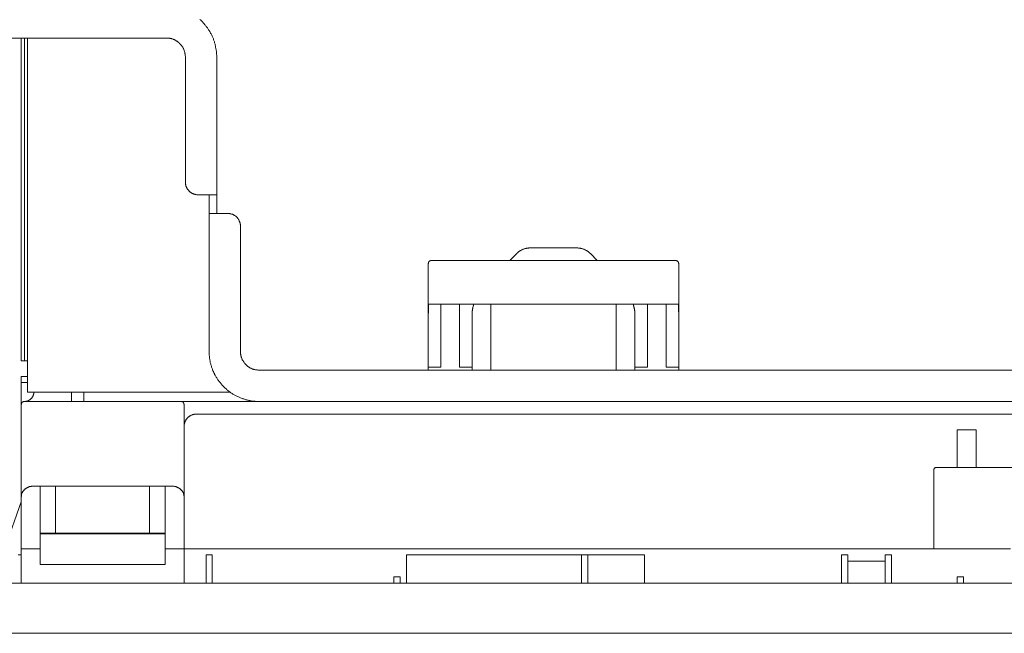
# Model space of a CAD drawing. Units: inches. Extents: x 149.1 to 232.2, y -281.8 to -222.7.
# Drawn here: x 207.5 to 214.6, y -271.9 to -267.5 of the extents above; entities that cross this region are included whole.
import ezdxf

# ---------------------------------------------------------------- set-up
doc = ezdxf.new("R2010")
doc.units = ezdxf.units.IN
doc.header["$MEASUREMENT"] = 0
doc.layers.add('图层 1', color=7, linetype='Continuous')

msp = doc.modelspace()

# ---------------------------------------------------------------- linework, layer by layer
at = {"layer": '图层 1', "lineweight": 9}
for points in [[(208.8958, -267.7284), (208.8958, -267.7235), (208.8958, -267.717), (208.8944, -267.7115), (208.8944, -267.7056), (208.8944, -267.6994), (208.8937, -267.6943), (208.8937, -267.6877), (208.8927, -267.6825), (208.8913, -267.6763), (208.8903, -267.6712), (208.8892, -267.665), (208.8882, -267.6598), (208.8875, -267.6546), (208.8861, -267.6484), (208.8851, -267.6433), (208.8841, -267.6371), (208.882, -267.6319), (208.881, -267.6267), (208.8789, -267.6198), (208.8768, -267.6154), (208.8758, -267.6098), (208.8737, -267.6047), (208.8717, -267.5985), (208.8696, -267.5933), (208.8675, -267.5881), (208.8644, -267.583), (208.8624, -267.5778), (208.8603, -267.5723), (208.8572, -267.5671), (208.8551, -267.562), (208.8517, -267.5571), (208.8496, -267.5516), (208.8469, -267.5461), (208.8438, -267.5423), (208.8407, -267.5372), (208.8372, -267.532), (208.8345, -267.5279), (208.8314, -267.5227), (208.8283, -267.5175), (208.8248, -267.513), (208.8207, -267.5093), (208.8179, -267.5041), (208.8148, -267.4996), (208.8103, -267.4958), (208.8062, -267.4903), (208.8031, -267.4865), (208.799, -267.482), (208.7948, -267.4779), (208.7907, -267.4738), (208.7876, -267.4696), (208.7835, -267.4655), (208.7793, -267.4614), (208.7742, -267.4583)], [(207.1298, -267.5923), (208.5334, -267.5923)], [(207.4823, -267.5923), (207.4823, -269.7916)], [(207.5053, -267.5923), (207.5053, -269.7916)], [(207.5281, -270.1551), (207.5281, -267.5923)], [(208.6694, -267.7284), (208.6694, -267.7253), (208.6684, -267.7211), (208.6684, -267.7177), (208.6684, -267.7146), (208.6674, -267.7104), (208.6674, -267.7077), (208.6663, -267.7042), (208.6663, -267.7005), (208.665, -267.6974), (208.6643, -267.6943), (208.6636, -267.6908), (208.6622, -267.6867), (208.6612, -267.6836), (208.6598, -267.6805), (208.6588, -267.6777), (208.6581, -267.6746), (208.656, -267.6712), (208.6546, -267.6681), (208.6526, -267.665), (208.6519, -267.6619), (208.6498, -267.6588), (208.6474, -267.6557), (208.6457, -267.6529), (208.6436, -267.6491), (208.6415, -267.6471), (208.6395, -267.644), (208.6374, -267.6409), (208.635, -267.6388), (208.6333, -267.6357), (208.6298, -267.6336), (208.6277, -267.6309), (208.6257, -267.6288), (208.6226, -267.6267), (208.6209, -267.6243), (208.6174, -267.6212), (208.6147, -267.6192), (208.6122, -267.6171), (208.6091, -267.6154), (208.606, -267.614), (208.6029, -267.6116), (208.5998, -267.6098), (208.5967, -267.6078), (208.5936, -267.6067), (208.5905, -267.6047), (208.5874, -267.604), (208.5843, -267.6026), (208.5809, -267.6016), (208.5781, -267.5995), (208.574, -267.5985), (208.5709, -267.5974), (208.5678, -267.5964), (208.5647, -267.5964), (208.5602, -267.595), (208.5575, -267.5943), (208.554, -267.5943), (208.5502, -267.5933), (208.5471, -267.5933), (208.5437, -267.5933), (208.5399, -267.5923), (208.5365, -267.5923), (208.5334, -267.5923)], [(208.6694, -267.7284), (208.6694, -268.6361)], [(208.8958, -267.7284), (208.8958, -268.7264)], [(208.6694, -268.6361), (208.6694, -268.6382), (208.6694, -268.6413), (208.6694, -268.6444), (208.6694, -268.6472), (208.6705, -268.6492), (208.6705, -268.6527), (208.6715, -268.6558), (208.6715, -268.6578), (208.6725, -268.6609), (208.6736, -268.664), (208.6746, -268.6661), (208.6756, -268.6692), (208.6767, -268.6709), (208.6777, -268.6744), (208.6787, -268.6761), (208.6798, -268.6792), (208.6815, -268.6813), (208.6829, -268.6837), (208.6849, -268.6871), (208.686, -268.6889), (208.6884, -268.6909), (208.6901, -268.693), (208.6911, -268.6947), (208.6932, -268.6971), (208.6953, -268.6992), (208.6973, -268.7016), (208.6994, -268.7033), (208.7015, -268.7054), (208.7035, -268.7075), (208.7066, -268.7088), (208.7087, -268.7106), (208.7111, -268.7119), (208.7132, -268.7137), (208.7159, -268.715), (208.718, -268.7168), (208.7211, -268.7181), (208.7235, -268.7188), (208.7263, -268.7199), (208.7283, -268.7209), (208.7314, -268.7219), (208.7335, -268.723), (208.737, -268.723), (208.7401, -268.724), (208.7421, -268.724), (208.7452, -268.725), (208.7483, -268.725), (208.7511, -268.7264), (208.7535, -268.7264), (208.7566, -268.7264), (208.7597, -268.7264)], [(208.7597, -268.7264), (208.8407, -268.7264)], [(208.8958, -268.7264), (208.8407, -268.7264)], [(208.8407, -268.7264), (208.8407, -268.8618)], [(208.8958, -268.8618), (208.8958, -268.7264)], [(208.8407, -269.8602), (208.8407, -268.8618)], [(208.8407, -268.8618), (208.8958, -268.8618)], [(208.9764, -268.8618), (208.8958, -268.8618)], [(209.0677, -268.9527), (209.0667, -268.9503), (209.0667, -268.9476), (209.0667, -268.9445), (209.0667, -268.9414), (209.066, -268.9393), (209.066, -268.9362), (209.0646, -268.9328), (209.0646, -268.931), (209.0636, -268.9279), (209.0625, -268.9248), (209.0618, -268.9228), (209.0605, -268.9197), (209.0594, -268.9173), (209.0584, -268.9142), (209.0577, -268.9121), (209.0563, -268.909), (209.0543, -268.9069), (209.0536, -268.9049), (209.0512, -268.9018), (209.0501, -268.8993), (209.048, -268.8976), (209.047, -268.8956), (209.0453, -268.8935), (209.0429, -268.8911), (209.0412, -268.889), (209.0387, -268.8873), (209.0363, -268.8852), (209.0346, -268.8828), (209.0325, -268.8811), (209.0308, -268.8797), (209.0274, -268.8776), (209.0253, -268.8766), (209.0232, -268.8745), (209.0198, -268.8739), (209.0181, -268.8728), (209.015, -268.8708), (209.0129, -268.8694), (209.0098, -268.8683), (209.0074, -268.8673), (209.0046, -268.8663), (209.0022, -268.8663), (208.9991, -268.8649), (208.9964, -268.8642), (208.9943, -268.8642), (208.9912, -268.8632), (208.9881, -268.8632), (208.9847, -268.8618), (208.9826, -268.8618), (208.9798, -268.8618), (208.9764, -268.8618)], [(209.0677, -269.8602), (209.0677, -268.9527)], [(211.0652, -269.1522), (211.0145, -269.2032)], [(211.1609, -269.1116), (211.1578, -269.1116), (211.1533, -269.1116), (211.1502, -269.1123), (211.1458, -269.1123), (211.143, -269.1123), (211.1399, -269.1136), (211.1358, -269.1136), (211.1327, -269.1147), (211.1299, -269.1157), (211.1254, -269.1167), (211.1223, -269.1178), (211.1189, -269.1185), (211.1151, -269.1198), (211.112, -269.1205), (211.1089, -269.1219), (211.1058, -269.1236), (211.1027, -269.125), (211.0993, -269.1271), (211.0962, -269.1281), (211.0931, -269.1302), (211.09, -269.1322), (211.0872, -269.1333), (211.0841, -269.1353), (211.081, -269.1377), (211.0779, -269.1395), (211.0758, -269.1415), (211.072, -269.1446), (211.0703, -269.1467), (211.0669, -269.1484), (211.0652, -269.1522)], [(211.1609, -269.1116), (211.501, -269.1116)], [(211.5974, -269.1522), (211.5943, -269.1484), (211.5923, -269.1467), (211.5892, -269.1446), (211.5861, -269.1415), (211.584, -269.1395), (211.5809, -269.1377), (211.5778, -269.1353), (211.5747, -269.1333), (211.5716, -269.1322), (211.5685, -269.1302), (211.5657, -269.1281), (211.5619, -269.1271), (211.5592, -269.125), (211.5561, -269.1236), (211.553, -269.1219), (211.5499, -269.1205), (211.5468, -269.1198), (211.5426, -269.1185), (211.5395, -269.1178), (211.5364, -269.1167), (211.533, -269.1157), (211.5289, -269.1147), (211.5258, -269.1136), (211.522, -269.1136), (211.5185, -269.1123), (211.5154, -269.1123), (211.5109, -269.1123), (211.5078, -269.1116), (211.5041, -269.1116), (211.501, -269.1116)], [(211.647, -269.2032), (211.5974, -269.1522)], [(210.4481, -269.2032), (210.4471, -269.2032), (210.4457, -269.2032), (210.4437, -269.2032), (210.4426, -269.2032), (210.4412, -269.2039), (210.4392, -269.2039), (210.4385, -269.2049), (210.4375, -269.2049), (210.4364, -269.206), (210.4344, -269.207), (210.433, -269.2084), (210.4323, -269.2091), (210.4309, -269.2101), (210.4302, -269.2108), (210.4302, -269.2122), (210.4292, -269.2132), (210.4282, -269.2146), (210.4282, -269.2153), (210.4271, -269.2163), (210.4271, -269.2184), (210.4261, -269.2191), (210.4261, -269.2204), (210.4261, -269.2228), (210.4247, -269.2235), (210.4247, -269.2246)], [(210.4247, -269.5953), (210.4247, -269.2246)], [(210.4481, -269.2032), (210.8326, -269.2032)], [(210.8326, -269.2032), (211.8286, -269.2032)], [(211.8286, -269.2032), (212.2137, -269.2032)], [(212.2365, -269.2246), (212.2365, -269.2235), (212.2358, -269.2228), (212.2358, -269.2204), (212.2358, -269.2191), (212.2358, -269.2184), (212.2348, -269.2163), (212.2348, -269.2153), (212.2334, -269.2146), (212.2327, -269.2132), (212.2317, -269.2122), (212.2317, -269.2108), (212.2303, -269.2101), (212.2296, -269.2091), (212.2282, -269.2084), (212.2272, -269.207), (212.2265, -269.206), (212.2244, -269.2049), (212.223, -269.2049), (212.222, -269.2039), (212.2206, -269.2039), (212.2189, -269.2032), (212.2179, -269.2032), (212.2168, -269.2032), (212.2148, -269.2032), (212.2137, -269.2032)], [(212.2365, -269.2246), (212.2365, -269.5953)], [(210.4282, -269.5195), (210.4271, -269.5281), (210.4271, -269.535), (210.4271, -269.5425), (210.4261, -269.5494), (210.4261, -269.5581), (210.4261, -269.5653), (210.4261, -269.5725), (210.4261, -269.5808), (210.4247, -269.5877), (210.4247, -269.5953)], [(210.8326, -269.5195), (210.4282, -269.5195)], [(210.5163, -269.5195), (210.5163, -269.9735)], [(210.6521, -269.9735), (210.6521, -269.5195)], [(210.7551, -269.5195), (210.7537, -269.5226), (210.7527, -269.526), (210.7516, -269.5298), (210.7506, -269.5332), (210.7499, -269.5363), (210.7485, -269.5394), (210.7479, -269.5425), (210.7479, -269.5463), (210.7468, -269.5494), (210.7454, -269.5529), (210.7454, -269.556), (210.7444, -269.5598), (210.7444, -269.5636), (210.7437, -269.5674), (210.7437, -269.5705), (210.7437, -269.5736), (210.7423, -269.5777), (210.7423, -269.5808), (210.7423, -269.5853), (210.7423, -269.5877), (210.7423, -269.5922), (210.7423, -269.5953)], [(211.8286, -269.5195), (210.8326, -269.5195)], [(210.8784, -269.9963), (210.8784, -269.5195)], [(211.7831, -269.9963), (211.7831, -269.5195)], [(212.2334, -269.5195), (211.8286, -269.5195)], [(211.9195, -269.5953), (211.9195, -269.5922), (211.9195, -269.5877), (211.9195, -269.5853), (211.9195, -269.5808), (211.9195, -269.5777), (211.9182, -269.5736), (211.9182, -269.5705), (211.9182, -269.5674), (211.9171, -269.5636), (211.9171, -269.5598), (211.9157, -269.556), (211.9157, -269.5529), (211.9151, -269.5494), (211.914, -269.5463), (211.914, -269.5425), (211.9126, -269.5394), (211.912, -269.5363), (211.9109, -269.5332), (211.9099, -269.5298), (211.9099, -269.526), (211.9089, -269.5226), (211.9075, -269.5195)], [(212.0105, -269.9735), (212.0105, -269.5195)], [(212.1452, -269.5195), (212.1452, -269.9735)], [(212.2365, -269.5953), (212.2365, -269.5877), (212.2365, -269.5808), (212.2358, -269.5725), (212.2358, -269.5653), (212.2358, -269.5581), (212.2358, -269.5494), (212.2348, -269.5425), (212.2348, -269.535), (212.2348, -269.5281), (212.2334, -269.5195)], [(210.4247, -269.5953), (210.4247, -269.9735)], [(210.7423, -269.9735), (210.7423, -269.5953)], [(211.9195, -269.9735), (211.9195, -269.5953)], [(212.2365, -269.5953), (212.2365, -269.9735)], [(207.4823, -269.9277), (207.4823, -269.7916)], [(207.5053, -269.7916), (207.5053, -269.9277)], [(208.8407, -269.8602), (208.8407, -269.8654), (208.8413, -269.8716), (208.8413, -269.8778), (208.8413, -269.8833), (208.8413, -269.8891), (208.8427, -269.8946), (208.8438, -269.9005), (208.8438, -269.906), (208.8448, -269.9126), (208.8462, -269.917), (208.8469, -269.9232), (208.8479, -269.9291), (208.8489, -269.9349), (208.8496, -269.9405), (208.851, -269.9453), (208.8531, -269.9515), (208.8537, -269.957), (208.8562, -269.9622), (208.8572, -269.9684), (208.8593, -269.9735), (208.8613, -269.9787), (208.8624, -269.9839), (208.8644, -269.9901), (208.8665, -269.9949), (208.8686, -270.0004), (208.8717, -270.0059), (208.8737, -270.0104), (208.8758, -270.0159), (208.8789, -270.0211), (208.881, -270.0266), (208.8841, -270.0314), (208.8861, -270.0366), (208.8892, -270.0421), (208.8927, -270.0462), (208.8958, -270.051), (208.8985, -270.0562), (208.902, -270.0607), (208.9051, -270.0659), (208.9082, -270.071), (208.9109, -270.0752), (208.9151, -270.0803), (208.9185, -270.0841), (208.9226, -270.0886), (208.9254, -270.0938), (208.9299, -270.0982), (208.933, -270.102), (208.9371, -270.1062), (208.9413, -270.1103), (208.9454, -270.1148), (208.9495, -270.1186), (208.9537, -270.123), (208.9578, -270.1272), (208.9619, -270.1299), (208.9664, -270.1344), (208.9702, -270.1382), (208.9743, -270.142), (208.9798, -270.1458), (208.984, -270.1489), (208.9881, -270.152), (208.9929, -270.1558), (208.9971, -270.1592), (209.0022, -270.1623), (209.0074, -270.1654), (209.0115, -270.1689), (209.017, -270.1716), (209.0222, -270.1751), (209.0274, -270.1768), (209.0325, -270.1799), (209.0363, -270.183), (209.0418, -270.1851), (209.047, -270.1871), (209.0525, -270.1902), (209.0577, -270.1923), (209.0636, -270.1947), (209.0687, -270.1968), (209.0739, -270.1985), (209.0791, -270.2009), (209.0846, -270.203), (209.0908, -270.2047), (209.0956, -270.2068), (209.1011, -270.2081), (209.1059, -270.2102), (209.1125, -270.2112), (209.1176, -270.2133), (209.1238, -270.2143), (209.129, -270.2157), (209.1342, -270.2164), (209.1404, -270.2174), (209.1455, -270.2185), (209.1521, -270.2195), (209.1569, -270.2202), (209.1631, -270.2202), (209.1686, -270.2216), (209.1748, -270.2216), (209.1797, -270.2226), (209.1862, -270.2226), (209.1914, -270.2226), (209.1972, -270.2226), (209.2027, -270.2226)], [(209.0677, -269.8602), (209.0677, -269.8636), (209.0677, -269.8674), (209.0677, -269.8705), (209.0677, -269.8736), (209.0687, -269.8778), (209.0687, -269.8809), (209.0701, -269.884), (209.0701, -269.8884), (209.0708, -269.8915), (209.0722, -269.8946), (209.0729, -269.8984), (209.0739, -269.9015), (209.0749, -269.905), (209.076, -269.9081), (209.0773, -269.9112), (209.0784, -269.9143), (209.0804, -269.917), (209.0811, -269.9212), (209.0835, -269.9246), (209.0853, -269.9267), (209.0866, -269.9298), (209.0887, -269.9329), (209.0908, -269.936), (209.0928, -269.9391), (209.0949, -269.9422), (209.097, -269.9442), (209.0987, -269.9473), (209.1011, -269.9494), (209.1032, -269.9525), (209.1059, -269.9546), (209.1083, -269.9577), (209.1114, -269.9601), (209.1135, -269.9622), (209.1166, -269.9646), (209.1183, -269.967), (209.1218, -269.9691), (209.1249, -269.9715), (209.1273, -269.9735), (209.13, -269.9742), (209.1331, -269.9766), (209.1362, -269.9787), (209.1397, -269.9808), (209.1424, -269.9818), (209.1455, -269.9839), (209.1486, -269.9849), (209.1521, -269.9856), (209.1548, -269.988), (209.1579, -269.9887), (209.1624, -269.9901), (209.1652, -269.9908), (209.1686, -269.9918), (209.1714, -269.9918), (209.1759, -269.9932), (209.179, -269.9939), (209.1821, -269.9939), (209.1862, -269.9949), (209.1893, -269.9949), (209.1921, -269.9963), (209.1962, -269.9963), (209.1996, -269.9963), (209.2027, -269.9963)], [(207.5053, -269.9277), (207.4823, -269.9277)], [(207.5053, -269.9277), (207.5281, -269.9277)], [(217.986, -269.9963), (209.2027, -269.9963)], [(210.5163, -269.9735), (210.4247, -269.9735)], [(210.4247, -269.9735), (210.4247, -269.9963)], [(210.6521, -269.9735), (210.7423, -269.9735)], [(210.7423, -269.9963), (210.7423, -269.9735)], [(212.0105, -269.9735), (211.9195, -269.9735)], [(211.9195, -269.9735), (211.9195, -269.9963)], [(212.1452, -269.9735), (212.2365, -269.9735)], [(212.2365, -269.9735), (212.2365, -269.9963)], [(207.4823, -270.0421), (207.5281, -270.0421)], [(207.4823, -270.0865), (207.4823, -270.0421)], [(207.5281, -270.0865), (207.4823, -270.0865)], [(207.4823, -270.0865), (207.4823, -270.2453)], [(207.5053, -270.2226), (207.5081, -270.2226), (207.5105, -270.2226), (207.5126, -270.2226), (207.5157, -270.2226), (207.5177, -270.2216), (207.5208, -270.2216), (207.5229, -270.2202), (207.525, -270.2202), (207.527, -270.2195), (207.5301, -270.2185), (207.5322, -270.2174), (207.5343, -270.2164), (207.5363, -270.2157), (207.5384, -270.2143), (207.5405, -270.2133), (207.5425, -270.2112), (207.5446, -270.2102), (207.5467, -270.2092), (207.5487, -270.2068), (207.5508, -270.2061), (207.5529, -270.2037), (207.5543, -270.2016), (207.556, -270.2009), (207.558, -270.1985), (207.5591, -270.1968), (207.5611, -270.1947), (207.5625, -270.1923), (207.5632, -270.1902), (207.5646, -270.1885), (207.5653, -270.1864), (207.5673, -270.184), (207.5684, -270.1813), (207.5684, -270.1789), (207.5694, -270.1768), (207.5708, -270.1751), (207.5715, -270.1716), (207.5715, -270.1699), (207.5725, -270.1675), (207.5725, -270.1644), (207.5725, -270.1623), (207.5739, -270.1603), (207.5739, -270.1572), (207.5739, -270.1551)], [(207.5739, -270.1551), (207.5281, -270.1551)], [(208.9922, -270.1551), (207.5739, -270.1551)], [(207.8457, -270.2226), (207.8457, -270.1551)], [(207.936, -270.2226), (207.936, -270.1551)], [(207.5053, -270.2226), (207.504, -270.2226), (207.5033, -270.2233), (207.5012, -270.2233), (207.5002, -270.2233), (207.4988, -270.2233), (207.4971, -270.2247), (207.4957, -270.2247), (207.495, -270.2257), (207.4936, -270.2264), (207.4916, -270.2278), (207.4909, -270.2278), (207.4895, -270.2288), (207.4888, -270.2298), (207.4878, -270.2309), (207.4878, -270.2323), (207.4864, -270.2329), (207.4854, -270.2354), (207.4854, -270.236), (207.4847, -270.2374), (207.4847, -270.2381), (207.4833, -270.2405), (207.4833, -270.2412), (207.4833, -270.2422), (207.4833, -270.2443), (207.4823, -270.2453)], [(207.5053, -270.2226), (207.5739, -270.2226)], [(207.5739, -270.2226), (208.5699, -270.2226)], [(208.5699, -270.2226), (208.6374, -270.2226)], [(208.6598, -270.2453), (208.6598, -270.2443), (208.6598, -270.2422), (208.6588, -270.2412), (208.6588, -270.2405), (208.6588, -270.2381), (208.6581, -270.2374), (208.6581, -270.236), (208.6567, -270.2354), (208.656, -270.2329), (208.656, -270.2323), (208.6546, -270.2309), (208.6539, -270.2298), (208.6526, -270.2288), (208.6519, -270.2278), (208.6505, -270.2278), (208.6498, -270.2264), (208.6488, -270.2257), (208.6464, -270.2247), (208.6457, -270.2247), (208.6443, -270.2233), (208.6422, -270.2233), (208.6415, -270.2233), (208.6402, -270.2233), (208.6384, -270.2226), (208.6374, -270.2226)], [(208.6374, -270.2226), (209.2027, -270.2226)], [(217.986, -270.2226), (209.2027, -270.2226)], [(207.4823, -270.9109), (207.4823, -270.2453)], [(208.6598, -270.2453), (208.6598, -270.9109)], [(208.7504, -270.3142), (208.7473, -270.3142), (208.7452, -270.3142), (208.7421, -270.3142), (208.7387, -270.3142), (208.7359, -270.3149), (208.7335, -270.3149), (208.7304, -270.316), (208.7277, -270.316), (208.7256, -270.3174), (208.7225, -270.318), (208.7201, -270.3191), (208.7173, -270.3201), (208.7139, -270.3211), (208.7118, -270.3222), (208.7087, -270.3232), (208.7066, -270.3256), (208.7046, -270.3263), (208.7015, -270.3277), (208.6994, -270.3294), (208.6973, -270.3308), (208.6953, -270.3329), (208.6922, -270.3346), (208.6901, -270.337), (208.6884, -270.3377), (208.686, -270.3397), (208.6849, -270.3422), (208.6829, -270.3439), (208.6808, -270.3459), (208.6787, -270.349), (208.6777, -270.3511), (208.6756, -270.3535), (208.6736, -270.3556), (208.6725, -270.3587), (208.6715, -270.3608), (208.6694, -270.3625), (208.6684, -270.3656), (208.6674, -270.3676), (208.6663, -270.3707), (208.665, -270.3732), (208.6643, -270.3763), (208.6636, -270.3797), (208.6636, -270.3818), (208.6622, -270.3845), (208.6612, -270.388), (208.6612, -270.3897), (208.6612, -270.3928), (208.6598, -270.3959), (208.6598, -270.3993), (208.6598, -270.4014), (208.6598, -270.4045)], [(218.4383, -270.3142), (208.7504, -270.3142)], [(214.2505, -270.6994), (214.2505, -270.4272)], [(214.2505, -270.4272), (214.3866, -270.4272)], [(214.3866, -270.6994), (214.3866, -270.4272)], [(214.101, -270.6994), (214.0992, -270.6994), (214.0979, -270.6994), (214.0968, -270.6994), (214.0948, -270.7001), (214.0941, -270.7001), (214.0927, -270.7015), (214.0917, -270.7015), (214.0899, -270.7025), (214.0886, -270.7032), (214.0879, -270.7032), (214.0865, -270.7046), (214.0858, -270.7056), (214.0848, -270.7066), (214.0848, -270.7077), (214.0834, -270.7084), (214.0827, -270.7097), (214.0813, -270.7115), (214.0813, -270.7128), (214.0803, -270.7139), (214.0803, -270.7149), (214.0803, -270.7166), (214.0796, -270.7177), (214.0796, -270.719), (214.0796, -270.7197), (214.0796, -270.7221)], [(214.0796, -270.7221), (214.0796, -271.2892)], [(214.101, -270.6994), (214.6584, -270.6994)], [(207.5739, -270.8355), (207.5708, -270.8355), (207.5673, -270.8355), (207.5653, -270.8355), (207.5625, -270.8362), (207.5591, -270.8362), (207.556, -270.8362), (207.5543, -270.8372), (207.5508, -270.8372), (207.5477, -270.8386), (207.546, -270.8393), (207.5425, -270.8393), (207.5405, -270.8403), (207.5374, -270.8417), (207.5353, -270.8424), (207.5322, -270.8438), (207.5301, -270.8444), (207.527, -270.8455), (207.525, -270.8469), (207.5229, -270.8489), (207.5198, -270.85), (207.5177, -270.851), (207.5157, -270.8527), (207.5136, -270.8538), (207.5112, -270.8558), (207.5095, -270.8572), (207.5074, -270.8589), (207.5053, -270.8613), (207.5033, -270.862), (207.5019, -270.8641), (207.5002, -270.8665), (207.4988, -270.8686), (207.4971, -270.8706), (207.4957, -270.873), (207.4936, -270.8748), (207.4929, -270.8768), (207.4916, -270.8789), (207.4909, -270.881), (207.4895, -270.883), (207.4888, -270.8851), (207.4878, -270.8868), (207.4864, -270.8892), (207.4854, -270.8927), (207.4854, -270.8944), (207.4847, -270.8965), (207.4847, -270.8989), (207.4833, -270.9016), (207.4833, -270.904), (207.4833, -270.9058), (207.4833, -270.9078), (207.4823, -270.9109)], [(207.5739, -270.8355), (207.6183, -270.8355)], [(208.5241, -270.8355), (207.6183, -270.8355)], [(207.6183, -270.8355), (207.6183, -271.2892)], [(207.7313, -271.1487), (207.7313, -270.8355)], [(208.4111, -271.1487), (208.4111, -270.8355)], [(208.5241, -270.8355), (208.5699, -270.8355)], [(208.5241, -271.2892), (208.5241, -270.8355)], [(208.6598, -270.9109), (208.6598, -270.9078), (208.6598, -270.9058), (208.6588, -270.904), (208.6588, -270.9016), (208.6588, -270.8989), (208.6581, -270.8965), (208.6581, -270.8944), (208.6567, -270.8927), (208.656, -270.8892), (208.656, -270.8868), (208.6546, -270.8851), (208.6539, -270.883), (208.6526, -270.881), (208.6519, -270.8789), (208.6498, -270.8768), (208.6488, -270.8748), (208.6474, -270.873), (208.6457, -270.8706), (208.6443, -270.8686), (208.6422, -270.8665), (208.6415, -270.8641), (208.6395, -270.862), (208.6374, -270.8613), (208.635, -270.8589), (208.6333, -270.8572), (208.6312, -270.8558), (208.6291, -270.8538), (208.6271, -270.8527), (208.625, -270.851), (208.6226, -270.85), (208.6209, -270.8489), (208.6174, -270.8469), (208.6153, -270.8455), (208.6133, -270.8444), (208.6102, -270.8438), (208.6081, -270.8424), (208.605, -270.8417), (208.6029, -270.8403), (208.5998, -270.8393), (208.5978, -270.8393), (208.5947, -270.8386), (208.5916, -270.8372), (208.5899, -270.8372), (208.5861, -270.8362), (208.583, -270.8362), (208.5809, -270.8362), (208.5781, -270.8355), (208.575, -270.8355), (208.5719, -270.8355), (208.5699, -270.8355)], [(207.4823, -271.2892), (207.4823, -270.9109)], [(208.6598, -270.9109), (208.6598, -271.2892)], [(207.3696, -271.2727), (207.4823, -270.9485)], [(207.7313, -271.1762), (207.7313, -271.1487)], [(208.4111, -271.1487), (208.4111, -271.1762)], [(207.7313, -271.1762), (207.6183, -271.1762)], [(208.5241, -271.18), (207.6183, -271.18)], [(208.4111, -271.1762), (207.7313, -271.1762)], [(208.5241, -271.1762), (208.4111, -271.1762)], [(207.4823, -271.2892), (207.6183, -271.2892)], [(207.4823, -271.4022), (207.4823, -271.2892)], [(207.6183, -271.4022), (207.6183, -271.2892)], [(208.6598, -271.2892), (208.5241, -271.2892)], [(208.5241, -271.2892), (208.5241, -271.4022)], [(214.6353, -271.2892), (208.6598, -271.2892)], [(208.6598, -271.2892), (208.6598, -271.4022)], [(207.4605, -271.3337), (207.4823, -271.3337)], [(208.819, -271.3337), (208.8634, -271.3337)], [(208.819, -271.4253), (208.819, -271.3337)], [(208.8634, -271.3337), (208.8634, -271.4253)], [(210.2676, -271.5383), (210.2676, -271.3337)], [(210.2676, -271.3337), (211.534, -271.3337)], [(211.534, -271.3337), (211.5799, -271.3337)], [(211.534, -271.4253), (211.534, -271.3337)], [(211.5799, -271.3337), (211.5799, -271.4253)], [(211.5799, -271.3337), (211.9877, -271.3337)], [(211.9877, -271.5383), (211.9877, -271.3337)], [(213.413, -271.3337), (213.4588, -271.3337)], [(213.413, -271.4253), (213.413, -271.3337)], [(213.4588, -271.3337), (213.4588, -271.4253)], [(213.7296, -271.3337), (213.7754, -271.3337)], [(213.7296, -271.4253), (213.7296, -271.3337)], [(213.7754, -271.3337), (213.7754, -271.4253)], [(207.4823, -271.5383), (207.4823, -271.4022)], [(208.5241, -271.4022), (207.6183, -271.4022)], [(208.6598, -271.4022), (208.6598, -271.5383)], [(208.819, -271.4253), (208.819, -271.5383)], [(208.8634, -271.4253), (208.8634, -271.5383)], [(211.534, -271.4253), (211.534, -271.5383)], [(211.5799, -271.4253), (211.5799, -271.5383)], [(213.413, -271.4253), (213.413, -271.5383)], [(213.7296, -271.3795), (213.4588, -271.3795)], [(213.4588, -271.4253), (213.4588, -271.5383)], [(213.7296, -271.4253), (213.7296, -271.5383)], [(213.7754, -271.4253), (213.7754, -271.5383)], [(210.176, -271.4925), (210.2214, -271.4925)], [(210.176, -271.5383), (210.176, -271.4925)], [(210.2214, -271.4925), (210.2214, -271.5383)], [(214.2505, -271.4925), (214.2963, -271.4925)], [(214.2505, -271.5383), (214.2505, -271.4925)], [(214.2963, -271.4925), (214.2963, -271.5383)], [(207.3696, -271.5383), (208.6598, -271.5383)], [(208.6598, -271.5383), (218.5286, -271.5383)], [(220.3393, -271.9007), (206.8494, -271.9007)]]:
    msp.add_lwpolyline(points, dxfattribs=at)

doc.saveas('drawing.dxf')
